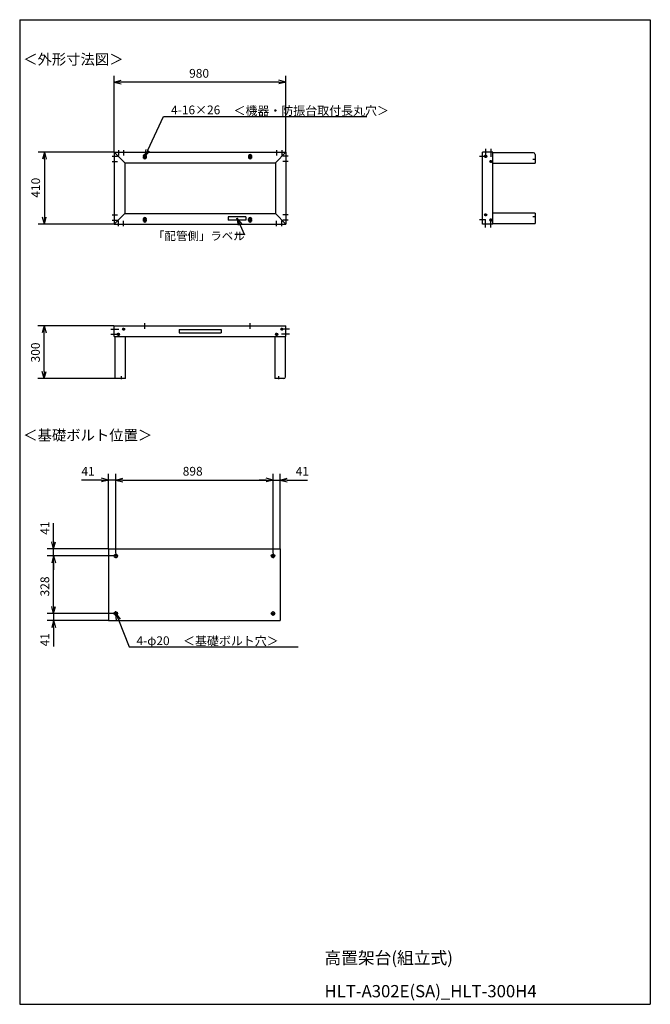
# Model space of a CAD drawing. Extents: x 160 to 3760, y 0 to 5616.
import ezdxf

# ---------------------------------------------------------------- set-up
doc = ezdxf.new("R2010")
doc.units = 0
doc.header["$LTSCALE"] = 5
doc.header["$MEASUREMENT"] = 0
doc.linetypes.add('AM_ISO08W050X2', pattern=[9, 6, -0.75, 1.5, -0.75])
doc.layers.get('0').update_dxf_attribs({"linetype": 'CONTINUOUS'})
doc.styles.add('MONO-SET', font='MONOTXT', dxfattribs={"bigfont": 'BIGFONT'})
doc.styles.get("Standard").update_dxf_attribs({"font": 'txt.shx', "bigfont": 'extfont2.shx'})

msp = doc.modelspace()

# ---------------------------------------------------------------- linework, layer by layer
for p, q in [((160, 5616), (3760, 5616)), ((160, 5616), (160, 0)), ((3760, 5616), (3760, 0)), ((700, 4862), (700, 5296)), ((1680, 4862), (1680, 5296)), ((700, 5260), (740, 5270.7)), ((700, 5260), (740, 5249.3)), ((740, 5260), (700, 5260)), ((1640, 5260), (740, 5260)), ((1680, 5260), (1640, 5270.7)), ((1680, 5260), (1640, 5249.3)), ((1640, 5260), (1680, 5260)), ((891.9, 4871.3), (981, 5063.2)), ((981, 5063.2), (2141.5, 5063.2)), ((698, 4860), (265.3, 4860)), ((301.3, 4860), (290.6, 4820)), ((301.3, 4860), (312, 4820)), ((301.3, 4820), (301.3, 4860)), ((688.2, 4836.8), (718.2, 4836.8)), ((700, 4860), (1680, 4860)), ((700, 4860), (700, 4450)), ((760, 4800), (700, 4860)), ((723.2, 4871.8), (723.2, 4841.8)), ((753.2, 4871.8), (753.2, 4841.8)), ((753.2, 4871.8), (753.2, 4841.8)), ((863.4, 4840), (886.6, 4840)), ((863.4, 4830), (886.6, 4830)), ((867, 4840), (867, 4830)), ((875, 4835), (882.1, 4875.8)), ((891.9, 4871.3), (875, 4835)), ((875, 4835), (901.6, 4866.8)), ((875, 4830.3), (875, 4849.7)), ((875, 4839.7), (875, 4820.3)), ((883, 4840), (883, 4830)), ((1463.4, 4840), (1486.6, 4840)), ((1463.4, 4830), (1486.6, 4830)), ((1467, 4840), (1467, 4830)), ((1475, 4830.3), (1475, 4849.7)), ((1475, 4839.7), (1475, 4820.3)), ((1483, 4840), (1483, 4830)), ((1620, 4800), (1680, 4860)), ((1626.8, 4871.8), (1626.8, 4841.8)), ((1656.8, 4871.8), (1656.8, 4841.8)), ((1691.8, 4836.8), (1661.8, 4836.8)), ((1691.8, 4836.8), (1661.8, 4836.8)), ((1680, 4860), (1680, 4450)), ((2818.3, 4835), (2785.2, 4835)), ((2801.8, 4450), (2801.8, 4860)), ((2861.8, 4860), (2801.8, 4860)), ((2861.8, 4860), (2801.8, 4860)), ((2820, 4879.5), (2820, 4834.1)), ((2849.8, 4879.5), (2849.8, 4834.1)), ((2861.8, 4450), (2861.8, 4860)), ((3092.8, 4856.8), (2861.8, 4856.8)), ((3101.8, 4847.8), (3101.8, 4796.8)), ((301.3, 4820), (301.3, 4490)), ((688.2, 4806.8), (718.2, 4806.8)), ((688.2, 4806.8), (718.2, 4806.8)), ((760, 4800), (1620, 4800)), ((760, 4800), (760, 4510)), ((1620, 4800), (1620, 4510)), ((1691.8, 4806.8), (1661.8, 4806.8)), ((1691.8, 4806.8), (1661.8, 4806.8)), ((2861.8, 4796.8), (3101.8, 4796.8)), ((688.2, 4503.2), (718.2, 4503.2)), ((688.2, 4503.2), (718.2, 4503.2)), ((760, 4510), (700, 4450)), ((760, 4510), (1620, 4510)), ((1620, 4510), (1680, 4450)), ((1691.8, 4503.2), (1661.8, 4503.2)), ((1691.8, 4503.2), (1661.8, 4503.2)), ((3101.8, 4513.2), (2861.8, 4513.2)), ((3101.8, 4513.2), (3101.8, 4453.2)), ((698, 4450), (265.3, 4450)), ((301.3, 4450), (290.6, 4490)), ((301.3, 4450), (312, 4490)), ((301.3, 4490), (301.3, 4450)), ((688.2, 4473.2), (718.2, 4473.2)), ((700, 4450), (1680, 4450)), ((723.2, 4438.2), (723.2, 4468.2)), ((723.2, 4438.2), (723.2, 4468.2)), ((753.2, 4438.2), (753.2, 4468.2)), ((753.2, 4438.2), (753.2, 4468.2)), ((863.4, 4480), (886.6, 4480)), ((863.4, 4470), (886.6, 4470)), ((867, 4470), (867, 4480)), ((875, 4470.3), (875, 4489.7)), ((875, 4479.7), (875, 4460.3)), ((883, 4470), (883, 4480)), ((1451.1, 4492.1), (1351.1, 4492.1)), ((1351.1, 4492.1), (1351.1, 4472.1)), ((1451.1, 4472.1), (1351.1, 4472.1)), ((1399.8, 4484.2), (1426.3, 4452.5)), ((1399.8, 4484.2), (1406.8, 4443.4)), ((1416.6, 4448), (1399.8, 4484.2)), ((1416.6, 4448), (1443.5, 4389.7)), ((1451.1, 4492.1), (1451.1, 4472.1)), ((1463.4, 4480), (1486.6, 4480)), ((1463.4, 4470), (1486.6, 4470)), ((1467, 4470), (1467, 4480)), ((1475, 4470.3), (1475, 4489.7)), ((1475, 4479.7), (1475, 4460.3)), ((1483, 4470), (1483, 4480)), ((1626.8, 4438.2), (1626.8, 4468.2)), ((1656.8, 4438.2), (1656.8, 4468.2)), ((1656.8, 4438.2), (1656.8, 4468.2)), ((1691.8, 4473.2), (1661.8, 4473.2)), ((1691.8, 4473.2), (1661.8, 4473.2)), ((2818.3, 4475), (2785.2, 4475)), ((2861.8, 4450), (2801.8, 4450)), ((2861.8, 4450), (2801.8, 4450)), ((2820, 4430.5), (2820, 4475.9)), ((2849.8, 4430.5), (2849.8, 4475.9)), ((2861.8, 4453.2), (3101.8, 4453.2)), ((1443.3, 4390.3), (1388.9, 4390.3)), ((875, 3853.3), (875, 3885.7)), ((1475, 3853.3), (1475, 3885.7)), ((698, 3869.5), (264, 3869.5)), ((300, 3869.5), (289.3, 3829.5)), ((300, 3869.5), (310.7, 3829.5)), ((300, 3829.5), (300, 3869.5)), ((300, 3609.5), (300, 3829.5)), ((680.5, 3851.3), (725.9, 3851.3)), ((680.5, 3821.5), (725.9, 3821.5)), ((700, 3869.5), (1680, 3869.5)), ((700, 3809.5), (700, 3869.5)), ((700, 3809.5), (700, 3869.5)), ((1070, 3849.5), (1310, 3849.5)), ((1070, 3849.5), (1070, 3829.5)), ((1070, 3829.5), (1310, 3829.5)), ((1310, 3849.5), (1310, 3829.5)), ((1699.5, 3851.3), (1654.1, 3851.3)), ((1699.5, 3821.5), (1654.1, 3821.5)), ((1680, 3809.5), (1680, 3869.5)), ((1680, 3809.5), (1680, 3869.5)), ((700, 3809.5), (1680, 3809.5)), ((703.2, 3809.5), (703.2, 3569.5)), ((763.2, 3569.5), (763.2, 3809.5)), ((1616.8, 3809.5), (1616.8, 3569.5)), ((1676.8, 3578.5), (1676.8, 3809.5)), ((300, 3569.5), (289.3, 3609.5)), ((300, 3569.5), (310.7, 3609.5)), ((300, 3609.5), (300, 3569.5)), ((702.3, 3569.5), (264, 3569.5)), ((763.2, 3569.5), (703.2, 3569.5)), ((1667.8, 3569.5), (1616.8, 3569.5)), ((627.5, 2990.4), (512.5, 2990.4)), ((667.5, 2990.4), (627.5, 3001.1)), ((667.5, 2990.4), (627.5, 2979.6)), ((627.5, 2990.4), (667.5, 2990.4)), ((667.5, 2600.3), (667.5, 3026.4)), ((708.5, 2990.4), (667.5, 2990.4)), ((708.5, 2572.5), (708.5, 3026.4)), ((708.5, 2572.5), (708.5, 3026.4)), ((708.5, 2990.4), (748.5, 3001.1)), ((708.5, 2990.4), (748.5, 3001.1)), ((708.5, 2990.4), (748.5, 2979.6)), ((748.5, 2990.4), (708.5, 2990.4)), ((708.5, 2990.4), (748.5, 2979.6)), ((748.5, 2990.4), (708.5, 2990.4)), ((748.5, 2990.4), (1566.5, 2990.4)), ((748.5, 2990.4), (788.5, 2990.4)), ((1566.5, 2990.4), (1526.5, 2990.4)), ((1606.5, 2990.4), (1566.5, 3001.1)), ((1606.5, 2990.4), (1566.5, 3001.1)), ((1606.5, 2990.4), (1566.5, 2979.6)), ((1566.5, 2990.4), (1606.5, 2990.4)), ((1606.5, 2990.4), (1566.5, 2979.6)), ((1566.5, 2990.4), (1606.5, 2990.4)), ((1606.5, 2572.5), (1606.5, 3026.4)), ((1606.5, 2572.5), (1606.5, 3026.4)), ((1606.5, 2990.4), (1647.5, 2990.4)), ((1647.5, 2600.3), (1647.5, 3026.4)), ((1647.5, 2990.4), (1687.5, 3001.1)), ((1647.5, 2990.4), (1687.5, 2979.6)), ((1687.5, 2990.4), (1647.5, 2990.4)), ((1687.5, 2990.4), (1802.5, 2990.4)), ((353.5, 2638.3), (353.5, 2745)), ((665.5, 2598.3), (317.5, 2598.3)), ((353.5, 2598.3), (342.8, 2638.3)), ((353.5, 2598.3), (364.3, 2638.3)), ((353.5, 2638.3), (353.5, 2598.3)), ((353.5, 2557.3), (353.5, 2598.3)), ((667.5, 2598.3), (1647.5, 2598.3)), ((667.5, 2598.3), (667.5, 2188.3)), ((667.5, 2598.3), (1647.5, 2598.3)), ((1647.5, 2598.3), (1647.5, 2188.3)), ((695.3, 2557.3), (317.5, 2557.3)), ((695.3, 2557.3), (317.5, 2557.3)), ((353.5, 2557.3), (342.8, 2517.3)), ((353.5, 2557.3), (342.8, 2517.3)), ((353.5, 2557.3), (364.3, 2517.3)), ((353.5, 2517.3), (353.5, 2557.3)), ((353.5, 2557.3), (364.3, 2517.3)), ((353.5, 2517.3), (353.5, 2557.3)), ((719.7, 2557.3), (697.3, 2557.3)), ((708.5, 2570.5), (708.5, 2544.1)), ((1595.3, 2557.3), (1617.7, 2557.3)), ((1606.5, 2570.5), (1606.5, 2544.1)), ((353.5, 2269.3), (353.5, 2517.3)), ((353.5, 2517.3), (353.5, 2477.3)), ((353.5, 2269.3), (353.5, 2309.3)), ((353.5, 2229.3), (342.8, 2269.3)), ((353.5, 2229.3), (342.8, 2269.3)), ((353.5, 2229.3), (364.3, 2269.3)), ((353.5, 2269.3), (353.5, 2229.3)), ((353.5, 2229.3), (364.3, 2269.3)), ((353.5, 2269.3), (353.5, 2229.3)), ((695.3, 2229.3), (317.5, 2229.3)), ((695.3, 2229.3), (317.5, 2229.3)), ((353.5, 2229.3), (353.5, 2188.3)), ((719.7, 2229.3), (697.3, 2229.3)), ((708.5, 2216.1), (708.5, 2242.5)), ((723.5, 2192.2), (785.8, 2038.3)), ((1595.3, 2229.3), (1617.7, 2229.3)), ((1606.5, 2216.1), (1606.5, 2242.5)), ((665.5, 2188.3), (317.5, 2188.3)), ((353.5, 2188.3), (342.8, 2148.3)), ((353.5, 2188.3), (364.3, 2148.3)), ((353.5, 2148.3), (353.5, 2188.3)), ((353.5, 2148.3), (353.5, 2041.6)), ((667.5, 2188.3), (1647.5, 2188.3)), ((785.8, 2038.3), (1750.4, 2038.3)), ((160, 0), (3760, 0)), ((160, 0), (3760, 0))]:
    msp.add_line(p, q)
at = {"linetype": 'AM_ISO08W050X2'}
for p, q in [((2820, 4836.8), (2812, 4836.8)), ((2820, 4836.8), (2820, 4844.8)), ((2820, 4836.8), (2828, 4836.8)), ((2820, 4836.8), (2820, 4828.8)), ((2849.8, 4806.8), (2841.8, 4806.8)), ((2849.8, 4806.8), (2849.8, 4814.8)), ((2849.8, 4806.8), (2857.8, 4806.8)), ((2849.8, 4806.8), (2849.8, 4798.8)), ((3105.3, 4819), (3089.3, 4819)), ((2820, 4503.2), (2812, 4503.2)), ((2820, 4503.2), (2812, 4503.2)), ((2820, 4503.2), (2820, 4511.2)), ((2820, 4503.2), (2820, 4511.2)), ((2820, 4503.2), (2820, 4495.2)), ((2820, 4503.2), (2828, 4503.2)), ((2820, 4503.2), (2820, 4495.2)), ((2820, 4503.2), (2828, 4503.2)), ((2849.8, 4473.2), (2841.8, 4473.2)), ((2849.8, 4473.2), (2841.8, 4473.2)), ((2849.8, 4473.2), (2849.8, 4481.2)), ((2849.8, 4473.2), (2849.8, 4481.2)), ((2849.8, 4473.2), (2849.8, 4465.2)), ((2849.8, 4473.2), (2857.8, 4473.2)), ((2849.8, 4473.2), (2849.8, 4465.2)), ((2849.8, 4473.2), (2857.8, 4473.2)), ((3105.3, 4491), (3089.3, 4491)), ((723.2, 3821.5), (715.2, 3821.5)), ((723.2, 3821.5), (715.2, 3821.5)), ((723.2, 3821.5), (723.2, 3829.5)), ((723.2, 3821.5), (723.2, 3829.5)), ((723.2, 3821.5), (731.2, 3821.5)), ((723.2, 3821.5), (723.2, 3813.5)), ((723.2, 3821.5), (731.2, 3821.5)), ((723.2, 3821.5), (723.2, 3813.5)), ((753.2, 3851.3), (745.2, 3851.3)), ((753.2, 3851.3), (745.2, 3851.3)), ((753.2, 3851.3), (753.2, 3859.3)), ((753.2, 3851.3), (753.2, 3859.3)), ((753.2, 3851.3), (761.2, 3851.3)), ((753.2, 3851.3), (753.2, 3843.3)), ((753.2, 3851.3), (761.2, 3851.3)), ((753.2, 3851.3), (753.2, 3843.3)), ((1626.8, 3821.5), (1618.8, 3821.5)), ((1626.8, 3821.5), (1626.8, 3829.5)), ((1626.8, 3821.5), (1634.8, 3821.5)), ((1626.8, 3821.5), (1626.8, 3813.5)), ((1656.8, 3851.3), (1648.8, 3851.3)), ((1656.8, 3851.3), (1656.8, 3859.3)), ((1656.8, 3851.3), (1664.8, 3851.3)), ((1656.8, 3851.3), (1656.8, 3843.3)), ((741, 3566), (741, 3582)), ((1639, 3566), (1639, 3582))]:
    msp.add_line(p, q, dxfattribs=at)
at = {"linetype": 'ByBlock'}
for p, q in [((713.6, 2188.2), (708.5, 2229.3)), ((708.5, 2229.3), (733.4, 2196.2)), ((708.5, 2229.3), (723.5, 2192.2))]:
    msp.add_line(p, q, dxfattribs=at)
for centre, radius in [((2820, 4836.8), 6), ((2849.8, 4806.8), 6), ((2820, 4503.2), 6), ((2849.8, 4473.2), 6), ((723.2, 3821.5), 6), ((723.2, 3821.5), 6), ((753.2, 3851.3), 6), ((753.2, 3851.3), 6), ((1626.8, 3821.5), 6), ((1656.8, 3851.3), 6), ((708.5, 2557.3), 10), ((1606.5, 2557.3), 10), ((708.5, 2229.3), 10), ((1606.5, 2229.3), 10)]:
    msp.add_circle(centre, radius)
for centre, radius, start, end in [((875, 4840), 8, 0, 180), ((875, 4830), 8, 180, 0), ((1475, 4840), 8, 0, 180), ((1475, 4830), 8, 180, 0), ((3092.8, 4847.8), 9, 0, 90), ((875, 4480), 8, 0, 180), ((875, 4470), 8, 180, 0), ((1475, 4480), 8, 0, 180), ((1475, 4470), 8, 180, 0), ((1667.8, 3578.5), 9, 270, 0)]:
    msp.add_arc(centre, radius, start, end)

# ---------------------------------------------------------------- texts
for s, height, p in [('＜外形寸法図＞', 60, (180, 5360)), ('980', 50, (1127.5, 5285)), ('4-16×26', 50, (1024.1, 5076.4)), ('＜機器・防振台取付長丸穴＞', 50, (1381, 5072.2)), ('＜基礎ボルト位置＞', 60, (180, 3216)), ('41', 50, (512.5, 3015.4)), ('898', 50, (1090.8, 3015.4)), ('41', 50, (1735.8, 3015.4)), ('4-φ20', 50, (826.8, 2048.8)), ('＜基礎ボルト穴＞', 50, (1092.6, 2047.5))]:
    msp.add_text(s, height=height).set_placement(p)
for s, height, rotation, p in [('410', 50, 90, (276.3, 4600.8)), ('「配管側」ラベル', 48, 0, (921, 4358.6)), ('300', 50, 90, (275, 3661.2)), ('41', 50, 90, (328.5, 2678.3)), ('328', 50, 90, (328.5, 2326.6)), ('41', 50, 90, (328.5, 2041.6))]:
    msp.add_text(s, height=height, rotation=rotation).set_placement(p)
at = {"style": 'MONO-SET'}
for s, p in [('高置架台(組立式)', (1900, 230)), ('HLT-A302E(SA)_HLT-300H4', (1900, 40))]:
    msp.add_text(s, height=70, dxfattribs=at).set_placement(p)

doc.saveas('drawing.dxf')
